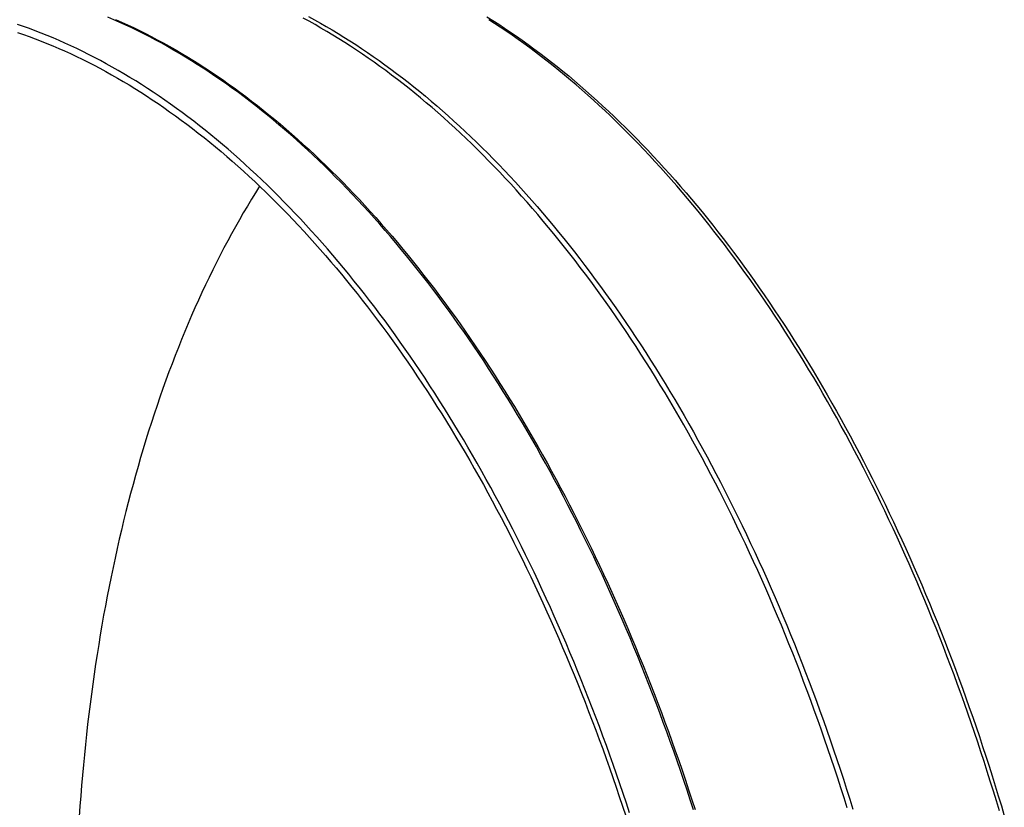
# Model space of a CAD drawing. Units: millimetres. Extents: x 0 to 1189, y 0 to 841.
# Drawn here: x 860 to 897, y 694 to 724 of the extents above; entities that cross this region are included whole.
import ezdxf

# ---------------------------------------------------------------- set-up
doc = ezdxf.new("R2010")
doc.units = ezdxf.units.MM

msp = doc.modelspace()

# ---------------------------------------------------------------- linework, layer by layer
at = {"color": 7, "linetype": 'Continuous'}
for points in [[(872.5357, 717.68661), (872.3274, 717.90073), (872.11843, 718.11214), (871.90879, 718.32081), (871.69849, 718.52673), (871.48755, 718.72989), (871.27597, 718.93027), (871.06379, 719.12787), (870.85101, 719.32266), (870.63766, 719.51463), (870.42374, 719.70376), (870.20926, 719.89005), (869.99424, 720.07349), (869.7787, 720.25406), (869.56264, 720.43176), (869.34607, 720.60658), (869.12901, 720.77849), (868.91148, 720.9475), (868.69349, 721.11359), (868.47506, 721.27674), (868.2562, 721.43695), (868.03692, 721.5942), (867.81725, 721.74849), (867.59719, 721.8998), (867.37677, 722.04813), (867.15598, 722.19346), (866.93486, 722.33579), (866.71341, 722.4751), (866.49164, 722.61139), (866.26958, 722.74465), (866.04723, 722.87486), (865.82463, 723.00202), (865.60175, 723.12613), (865.37863, 723.24718), (865.15527, 723.36516), (864.9317, 723.48006), (864.70793, 723.59187), (864.48397, 723.70059), (864.25986, 723.8062), (864.0356, 723.90869), (863.81121, 724.00806), (863.58669, 724.10431)], [(863.8681, 724.02306), (864.0925, 723.92369), (864.31676, 723.8212), (864.54087, 723.7156), (864.76481, 723.60689), (864.98858, 723.49509), (865.21216, 723.38019), (865.43553, 723.2622), (865.65869, 723.14114), (865.88163, 723.017), (866.10432, 722.88979), (866.32674, 722.75954), (866.54886, 722.62625), (866.77069, 722.48992), (866.9922, 722.35058), (867.21338, 722.20821), (867.43422, 722.06285), (867.6547, 721.91449), (867.87479, 721.76315), (868.09449, 721.60884), (868.31378, 721.45158), (868.53264, 721.29137), (868.75106, 721.12823), (868.96905, 720.96215), (869.18659, 720.79314), (869.40366, 720.62121), (869.62026, 720.44637), (869.83636, 720.26864), (870.05195, 720.08803), (870.26702, 719.90455), (870.48155, 719.71821), (870.69553, 719.52903), (870.90894, 719.33702), (871.12177, 719.14218), (871.33401, 718.94454), (871.54563, 718.74411), (871.75662, 718.5409), (871.96696, 718.33494), (872.17665, 718.12623), (872.38566, 717.91478), (872.59399, 717.70061), (872.80163, 717.48374), (873.00855, 717.26417), (873.21475, 717.04192), (873.42021, 716.81701), (873.62492, 716.58945), (873.82886, 716.35926), (874.03203, 716.12645), (874.23441, 715.89103), (874.43598, 715.65303), (874.63673, 715.41245), (874.83666, 715.16932), (875.03574, 714.92364), (875.23396, 714.67544), (875.43131, 714.42473), (875.62779, 714.17153), (875.82336, 713.91585), (876.01804, 713.6577), (876.21179, 713.39712), (876.4046, 713.13411), (876.59646, 712.86871), (876.78735, 712.60092), (876.97728, 712.33076), (877.16621, 712.05825), (877.35415, 711.78341), (877.54108, 711.50624), (877.727, 711.22676), (877.91188, 710.945), (878.09572, 710.66098), (878.2785, 710.3747), (878.46022, 710.0862), (878.64085, 709.79549), (878.82039, 709.50259), (878.99882, 709.20753), (879.17613, 708.91032), (879.35232, 708.61098), (879.52736, 708.30953), (879.70125, 708.00599), (879.87397, 707.70038), (880.04552, 707.39272), (880.21589, 707.08303), (880.38505, 706.77133), (880.55301, 706.45765), (880.71975, 706.14199), (880.88527, 705.82436), (881.04955, 705.5048), (881.21258, 705.18332), (881.37435, 704.85995), (881.53485, 704.53471), (881.69407, 704.20764), (881.85198, 703.87876), (882.00858, 703.54808), (882.16387, 703.21563), (882.31783, 702.88142), (882.47045, 702.54548), (882.62172, 702.20786), (882.77161, 701.86857), (882.92013, 701.52764), (883.06727, 701.18507), (883.21303, 700.8409), (883.35738, 700.49515), (883.50033, 700.1478), (883.64187, 699.79889), (883.782, 699.44843), (883.92069, 699.09647), (884.05795, 698.74301), (884.19376, 698.38809), (884.32811, 698.03172), (884.461, 697.67393), (884.59241, 697.31474), (884.72233, 696.95419), (884.85076, 696.59229), (884.97769, 696.22907), (885.1031, 695.86456), (885.22699, 695.4988), (885.34935, 695.13179), (885.47018, 694.76356), (885.58945, 694.39414)], [(878.06039, 718.51025), (877.85207, 718.72441), (877.64307, 718.93584), (877.43339, 719.14454), (877.22307, 719.35049), (877.0121, 719.55368), (876.8005, 719.75409), (876.58828, 719.95171), (876.37547, 720.14653), (876.16209, 720.33852), (875.94814, 720.52768), (875.73363, 720.714), (875.51859, 720.89746), (875.30301, 721.07806), (875.08692, 721.25578), (874.87032, 721.43062), (874.65324, 721.60256), (874.43568, 721.77159), (874.21766, 721.9377), (873.99919, 722.10088), (873.7803, 722.26111), (873.561, 722.41839), (873.34129, 722.57269), (873.12121, 722.72403), (872.90075, 722.87237), (872.67994, 723.01772), (872.45878, 723.16007), (872.2373, 723.2994), (872.0155, 723.43571), (871.79341, 723.56899), (871.57103, 723.69922), (871.34839, 723.8264), (871.12549, 723.95052), (870.90234, 724.07159)], [(871.10524, 724.12734), (871.32776, 724.00605), (871.54894, 723.88233), (871.76933, 723.75592), (871.98978, 723.62632), (872.21069, 723.4933), (872.43163, 723.35707), (872.65215, 723.21791), (872.872, 723.07599), (873.09141, 722.93117), (873.31073, 722.78323), (873.53019, 722.63197), (873.74952, 722.47758), (873.9683, 722.32034), (874.18628, 722.16046), (874.40368, 721.99778), (874.62079, 721.83207), (874.83776, 721.66322), (875.05442, 721.49136), (875.2705, 721.31668), (875.48585, 721.13933), (875.7006, 720.9592), (875.91494, 720.77612), (876.12899, 720.59), (876.34261, 720.40095), (876.55557, 720.20915), (876.76776, 720.01473), (876.97927, 719.8176), (877.19024, 719.61764), (877.4007, 719.41481), (877.61058, 719.20918), (877.81988, 719.00074), (878.02862, 718.78947), (878.23674, 718.57543), (878.44412, 718.35872), (878.65072, 718.13942), (878.85655, 717.9175), (879.06168, 717.69289), (879.26612, 717.46558), (879.46983, 717.23561), (879.67278, 717.00301), (879.87494, 716.76781), (880.07632, 716.53001), (880.27696, 716.28955), (880.47691, 716.04638), (880.6761, 715.80056), (880.87441, 715.55224), (881.0718, 715.30149), (881.26829, 715.04826), (881.46389, 714.79256), (881.65851, 714.53449), (881.85221, 714.27399), (882.04522, 714.01073), (882.2377, 713.74448), (882.42945, 713.47549), (882.62016, 713.2042), (882.80972, 712.93079), (882.9982, 712.65512), (883.18559, 712.37724), (883.37185, 712.09722), (883.55698, 711.81503), (883.74103, 711.53064), (883.92384, 711.24429), (884.10554, 710.95578), (884.28659, 710.66437), (884.46731, 710.36949), (884.64734, 710.07171), (884.82611, 709.77197), (885.00341, 709.47059), (885.17943, 709.1673), (885.35414, 708.86215), (885.52751, 708.55522), (885.69956, 708.24648), (885.87032, 707.93586), (886.0396, 707.62374), (886.20759, 707.30978), (886.37491, 706.9928), (886.542, 706.67191), (886.70838, 706.34798), (886.87327, 706.0225), (887.03643, 705.69595), (887.19811, 705.36792), (887.35825, 705.03847), (887.51679, 704.70781), (887.67379, 704.37579), (887.82947, 704.04198), (887.98382, 703.70641), (888.13682, 703.36908), (888.28871, 703.0295), (888.4397, 702.68714), (888.58953, 702.34256), (888.73768, 701.99695), (888.8838, 701.6512), (889.02824, 701.30449), (889.17158, 700.95547), (889.31415, 700.60325), (889.45556, 700.24873), (889.5953, 699.89323), (889.73309, 699.53746), (889.8692, 699.18078), (890.00392, 698.82245), (890.13733, 698.46221), (890.26933, 698.10035), (890.39987, 697.73698), (890.529, 697.37195), (890.65665, 697.00544), (890.78263, 696.63803), (890.90674, 696.27029), (891.02918, 695.90171), (891.1503, 695.5312), (891.27037, 695.1579), (891.38908, 694.7827), (891.50592, 694.40717)], [(877.78844, 724.12162), (878.00995, 723.98227), (878.23113, 723.83991), (878.45197, 723.69454), (878.67245, 723.54619), (878.89255, 723.39485), (879.11225, 723.24054), (879.33154, 723.08328), (879.5504, 722.92307), (879.76882, 722.75993), (879.9868, 722.59385), (880.20434, 722.42483), (880.42142, 722.2529), (880.63801, 722.07807), (880.85411, 721.90034), (881.06971, 721.71973), (881.28478, 721.53625), (881.49931, 721.34991), (881.71329, 721.16073), (881.9267, 720.96871), (882.13953, 720.77388), (882.35176, 720.57624), (882.56338, 720.3758), (882.77437, 720.1726), (882.98471, 719.96664), (883.1944, 719.75792), (883.40341, 719.54648), (883.61175, 719.33231), (883.81938, 719.11543), (884.0263, 718.89587), (884.2325, 718.67362), (884.43796, 718.44871), (884.64267, 718.22115), (884.84662, 717.99096), (885.04979, 717.75815), (885.25216, 717.52273), (885.45373, 717.28473), (885.65449, 717.04415), (885.85441, 716.80102), (886.05349, 716.55534), (886.25171, 716.30714), (886.44907, 716.05643), (886.64554, 715.80323), (886.84112, 715.54755), (887.03579, 715.2894), (887.22954, 715.02881), (887.42235, 714.76581), (887.61421, 714.5004), (887.80511, 714.23262), (887.99503, 713.96246), (888.18396, 713.68995), (888.3719, 713.4151), (888.55883, 713.13794), (888.74475, 712.85846), (888.92963, 712.5767), (889.11347, 712.29267), (889.29626, 712.0064), (889.47797, 711.7179), (889.6586, 711.42719), (889.83814, 711.13429), (890.01657, 710.83923), (890.19389, 710.54201), (890.37007, 710.24268), (890.54511, 709.94123), (890.719, 709.63769), (890.89173, 709.33208), (891.06328, 709.02441), (891.23364, 708.71472), (891.40281, 708.40303), (891.57076, 708.08935), (891.7375, 707.77369), (891.90302, 707.45606), (892.0673, 707.13649), (892.23033, 706.81502), (892.39211, 706.49165), (892.55261, 706.16641), (892.71182, 705.83934), (892.86973, 705.51045), (893.02633, 705.17978), (893.18162, 704.84733), (893.33558, 704.51312), (893.4882, 704.17718), (893.63947, 703.83955), (893.78936, 703.50027), (893.93789, 703.15934), (894.08503, 702.81677), (894.23078, 702.4726), (894.37513, 702.12684), (894.51808, 701.7795), (894.65963, 701.43059), (894.79975, 701.08013), (894.93845, 700.72817), (895.0757, 700.37471), (895.21151, 700.01979), (895.34586, 699.66342), (895.47875, 699.30563), (895.61016, 698.94644), (895.74009, 698.58589), (895.86852, 698.22399), (895.99544, 697.86077), (896.12086, 697.49626), (896.24475, 697.13049), (896.36711, 696.76349), (896.48793, 696.39526), (896.60721, 696.02584), (896.72493, 695.65525), (896.84109, 695.28352), (896.95569, 694.91066), (897.06871, 694.53671), (897.18014, 694.16168)], [(884.08539, 718.69873), (883.87939, 718.92074), (883.67258, 719.14017), (883.46492, 719.35706), (883.25648, 719.57133), (883.04738, 719.78286), (882.83767, 719.99159), (882.62732, 720.19756), (882.41633, 720.40077), (882.20479, 720.60113), (881.99264, 720.79871), (881.77962, 720.99374), (881.56555, 721.18636), (881.35064, 721.37637), (881.13524, 721.56346), (880.91948, 721.74751), (880.70327, 721.92862), (880.48664, 722.10676), (880.26963, 722.28191), (880.05223, 722.45406), (879.8344, 722.62327), (879.61634, 722.78938), (879.39788, 722.95253), (879.17847, 723.11311), (878.95769, 723.27141), (878.73599, 723.42706), (878.51406, 723.57958), (878.29214, 723.7288), (878.07002, 723.87489), (877.85668, 724.01214)], [(870.39043, 716.97342), (870.18421, 717.18542), (869.97733, 717.3947), (869.76979, 717.60128), (869.56159, 717.80515), (869.35277, 718.00627), (869.14333, 718.20464), (868.93326, 718.40026), (868.72262, 718.59309), (868.5114, 718.78313), (868.2996, 718.97039), (868.08726, 719.15482), (867.87439, 719.33643), (867.66098, 719.51521), (867.44707, 719.69114), (867.23267, 719.8642), (867.01778, 720.03441), (866.80243, 720.20172), (866.58663, 720.36614), (866.37038, 720.52766), (866.15372, 720.68626), (865.93665, 720.84193), (865.71917, 720.99467), (865.50132, 721.14446), (865.28311, 721.2913), (865.06452, 721.43518), (864.84562, 721.57607), (864.62639, 721.71399), (864.40684, 721.84892), (864.18701, 721.98083), (863.96691, 722.10974), (863.74652, 722.23564), (863.52589, 722.3585), (863.30503, 722.47832), (863.08393, 722.5951), (862.86263, 722.70883), (862.64115, 722.8195), (862.41947, 722.92711), (862.19765, 723.03164), (861.97567, 723.13309), (861.75355, 723.23147), (861.53132, 723.32674), (861.30899, 723.41891), (861.08655, 723.50799), (860.86405, 723.59394), (860.64149, 723.67678), (860.41887, 723.7565), (860.19623, 723.83308)], [(860.19445, 723.53508), (860.4157, 723.45897), (860.63694, 723.37975), (860.85812, 723.29743), (861.07924, 723.21201), (861.3003, 723.12349), (861.52125, 723.03189), (861.7421, 722.93721), (861.96285, 722.83945), (862.18344, 722.73863), (862.40389, 722.63474), (862.62419, 722.5278), (862.8443, 722.41782), (863.06422, 722.3048), (863.28395, 722.18874), (863.50344, 722.06966), (863.7227, 721.94756), (863.94172, 721.82245), (864.16046, 721.69434), (864.37893, 721.56324), (864.59711, 721.42915), (864.81498, 721.29209), (865.03252, 721.15206), (865.24975, 721.00908), (865.4666, 720.86315), (865.6831, 720.71429), (865.89923, 720.56249), (866.11495, 720.40779), (866.33027, 720.25017), (866.54518, 720.08965), (866.75964, 719.92625), (866.97365, 719.75997), (867.18721, 719.59082), (867.40027, 719.41882), (867.61285, 719.24398), (867.82494, 719.06631), (868.03649, 718.88582), (868.24751, 718.70253), (868.45799, 718.51644), (868.6679, 718.32757), (868.87723, 718.13593), (869.08599, 717.94152), (869.29413, 717.74437), (869.50166, 717.5445), (869.70856, 717.34189), (869.91482, 717.13659), (870.12041, 716.9286), (870.32534, 716.71791), (870.52958, 716.50458), (870.73312, 716.2886), (870.93597, 716.06997), (871.13807, 715.84873), (871.33944, 715.62489), (871.54006, 715.39843), (871.73991, 715.16941), (871.93899, 714.93783), (872.13728, 714.70369), (872.33476, 714.46703), (872.53142, 714.22786), (872.72726, 713.98617), (872.92225, 713.74201), (873.11638, 713.49539), (873.30966, 713.2463), (873.50204, 712.99479), (873.69353, 712.74085), (873.88413, 712.4845), (874.07379, 712.22578), (874.26252, 711.9647), (874.45032, 711.70124), (874.63715, 711.43546), (874.82301, 711.16737), (875.00791, 710.89697), (875.1918, 710.6243), (875.37468, 710.34938), (875.55656, 710.07219), (875.7374, 709.79279), (875.91719, 709.51118), (876.09595, 709.22736), (876.27363, 708.9414), (876.45023, 708.65327), (876.62575, 708.363), (876.80017, 708.07063), (876.97347, 707.77617), (877.14566, 707.47962), (877.31671, 707.18103), (877.48661, 706.8804), (877.65536, 706.57774), (877.82294, 706.2731), (877.98934, 705.96649), (878.15456, 705.6579), (878.31857, 705.34739), (878.48136, 705.03497), (878.64295, 704.72064), (878.80329, 704.40445), (878.96239, 704.0864), (879.12024, 703.76651), (879.27683, 703.44483), (879.43213, 703.12136), (879.58617, 702.79609), (879.7389, 702.46911), (879.89032, 702.1404), (880.04044, 701.80996), (880.18922, 701.47786), (880.33667, 701.1441), (880.48278, 700.80868), (880.62753, 700.47167), (880.77092, 700.13306), (880.91294, 699.79286), (881.05357, 699.45114), (881.19281, 699.10789), (881.33066, 698.76311), (881.46709, 698.41687), (881.60211, 698.06918), (881.7357, 697.72003), (881.86785, 697.36949), (881.99855, 697.01755), (882.1278, 696.66423), (882.25559, 696.30959), (882.3819, 695.95363), (882.50674, 695.59635), (882.63009, 695.23783), (882.75195, 694.87805), (882.87231, 694.51703), (882.99115, 694.15483)], [(891.28976, 694.46153), (891.1736, 694.83325), (891.05588, 695.20383), (890.93661, 695.57323), (890.8158, 695.94143), (890.69345, 696.30841), (890.56956, 696.67415), (890.44416, 697.03863), (890.31725, 697.40181), (890.18883, 697.76367), (890.05892, 698.12419), (889.92753, 698.48333), (889.79466, 698.84108), (889.66032, 699.19741), (889.52453, 699.55229), (889.38728, 699.90573), (889.24859, 700.25769), (889.10846, 700.60815), (888.96691, 700.95709), (888.82394, 701.30448), (888.67957, 701.6503), (888.53379, 701.99452), (888.38664, 702.33713), (888.2381, 702.67809), (888.0882, 703.01738), (887.93695, 703.35499), (887.78434, 703.69088), (887.63041, 704.02505), (887.47514, 704.35746), (887.31856, 704.6881), (887.16067, 705.01694), (887.00148, 705.34395), (886.84101, 705.66913), (886.67927, 705.99246), (886.51625, 706.3139), (886.35198, 706.63346), (886.18646, 706.95109), (886.0197, 707.2668), (885.85171, 707.58055), (885.68251, 707.89231), (885.51212, 708.20205), (885.34055, 708.50975), (885.16781, 708.8154), (884.99389, 709.11898), (884.81883, 709.42046), (884.64263, 709.71983), (884.46532, 710.01705), (884.28689, 710.31211), (884.10736, 710.60499), (883.92676, 710.89566), (883.74508, 711.1841), (883.56232, 711.47033), (883.3785, 711.75434), (883.19363, 712.03608), (883.00772, 712.31556), (882.82078, 712.59274), (882.63282, 712.86761), (882.44387, 713.14015), (882.25392, 713.41034), (882.06301, 713.67816), (881.87112, 713.9436), (881.67829, 714.20664), (881.48452, 714.46725), (881.28983, 714.72542), (881.09424, 714.98112), (880.89775, 715.23434), (880.70038, 715.48507), (880.50215, 715.73328), (880.30306, 715.97897), (880.10313, 716.22211), (879.90237, 716.46269), (879.70079, 716.7007), (879.49841, 716.93612), (879.29524, 717.16893), (879.0913, 717.39913), (878.88659, 717.62668), (878.68113, 717.85159), (878.47493, 718.07383), (878.26802, 718.29338), (878.06039, 718.51025)], [(896.99479, 694.34203), (896.88331, 694.7141), (896.77, 695.08597), (896.65534, 695.45609), (896.53963, 695.82353), (896.4226, 696.1892), (896.30388, 696.55429), (896.1832, 696.91954), (896.06081, 697.28415), (895.93707, 697.64707), (895.81222, 698.00763), (895.68605, 698.36646), (895.55825, 698.72444), (895.42864, 699.08207), (895.2974, 699.43878), (895.16478, 699.79389), (895.03095, 700.14699), (894.89578, 700.49845), (894.75906, 700.84876), (894.62069, 701.19822), (894.48078, 701.54648), (894.33956, 701.89301), (894.19716, 702.23747), (894.05347, 702.58016), (893.90828, 702.92158), (893.76137, 703.26221), (893.61297, 703.60152), (893.46353, 703.93846), (893.31334, 704.27243), (893.16215, 704.60402), (893.0096, 704.93405), (892.8556, 705.26269), (892.70025, 705.58972), (892.54342, 705.91543), (892.38505, 706.23986), (892.22521, 706.5629), (892.0639, 706.88453), (891.9009, 707.20512), (891.73645, 707.52423), (891.57115, 707.84066), (891.40546, 708.1536), (891.23897, 708.46386), (891.07106, 708.77261), (890.9014, 709.08042), (890.73031, 709.38666), (890.55814, 709.69074), (890.3851, 709.99228), (890.211, 710.29162), (890.03556, 710.58922), (889.8586, 710.88541), (889.68032, 711.1798), (889.50106, 711.47183), (889.32104, 711.76116), (889.14008, 712.0481), (888.95793, 712.33304), (888.77447, 712.61617), (888.58983, 712.89724), (888.40425, 713.17592), (888.21785, 713.45201), (888.03053, 713.72569), (887.84212, 713.9972), (887.65252, 714.26669), (887.46184, 714.53396), (887.27028, 714.79874), (887.07795, 715.0609), (886.88477, 715.32055), (886.69061, 715.57785), (886.49545, 715.83284), (886.29934, 716.08545), (886.10229, 716.33566), (885.90428, 716.58348), (885.70535, 716.82887), (885.50561, 717.07169), (885.30514, 717.31184), (885.10389, 717.5494), (884.9018, 717.7844), (884.69888, 718.01688), (884.49515, 718.24678), (884.29064, 718.47408), (884.08539, 718.69873)], [(869.26851, 717.76864), (869.11586, 717.52532), (868.96248, 717.27566), (868.8106, 717.02317), (868.66026, 716.76794), (868.51144, 716.50994), (868.36415, 716.24918), (868.21843, 715.98573), (868.07427, 715.71958), (867.93168, 715.45072), (867.79069, 715.17923), (867.65129, 714.90511), (867.51349, 714.62835), (867.37732, 714.34902), (867.24277, 714.06711), (867.10986, 713.78264), (866.9786, 713.49565), (866.849, 713.20615), (866.72107, 712.91415), (866.59482, 712.6197), (866.47026, 712.32281), (866.34738, 712.02348), (866.22623, 711.72178), (866.10679, 711.4177), (865.98906, 711.11125), (865.87308, 710.8025), (865.75884, 710.49144), (865.64635, 710.17809), (865.53562, 709.8625), (865.42666, 709.54467), (865.31947, 709.22462), (865.21408, 708.9024), (865.11048, 708.57803), (865.00867, 708.2515), (864.90868, 707.92288), (864.81051, 707.59219), (864.71415, 707.2594), (864.61963, 706.92462), (864.52694, 706.58782), (864.4361, 706.24902), (864.34712, 705.90828), (864.25999, 705.56561), (864.17473, 705.22102), (864.09135, 704.87457), (864.00984, 704.52627), (863.93022, 704.17612), (863.85249, 703.82419), (863.77665, 703.4705), (863.70271, 703.11504), (863.63069, 702.75788), (863.56058, 702.39904), (863.49239, 702.0385), (863.42612, 701.67636), (863.36179, 701.3126), (863.29938, 700.94723), (863.23892, 700.58034), (863.1804, 700.21193), (863.12383, 699.84199), (863.06921, 699.4706), (863.01655, 699.09778), (862.96584, 698.72351), (862.9171, 698.34789), (862.87033, 697.97092), (862.82553, 697.59258), (862.78271, 697.21298), (862.74187, 696.83209), (862.70301, 696.44993), (862.66613, 696.0666), (862.63124, 695.68211), (862.59834, 695.29645), (862.56744, 694.9097), (862.53853, 694.52188), (862.51161, 694.13297)], [(885.5294, 694.3834), (885.41014, 694.75275), (885.28934, 695.1209), (885.16701, 695.48783), (885.04315, 695.85352), (884.91776, 696.21795), (884.79086, 696.58108), (884.66246, 696.94289), (884.53257, 697.30336), (884.4012, 697.66245), (884.26834, 698.02015), (884.13403, 698.37643), (883.99825, 698.73127), (883.86103, 699.08465), (883.72235, 699.43656), (883.58225, 699.78698), (883.44071, 700.13587), (883.29776, 700.48321), (883.15341, 700.82898), (883.00766, 701.17316), (882.86052, 701.51571), (882.712, 701.85663), (882.56212, 702.19588), (882.41089, 702.53343), (882.25831, 702.86928), (882.10439, 703.2034), (881.94915, 703.53577), (881.79258, 703.86636), (881.63472, 704.19515), (881.47556, 704.52213), (881.31511, 704.84726), (881.15338, 705.17054), (880.99039, 705.49194), (880.82614, 705.81145), (880.66064, 706.12904), (880.49391, 706.44471), (880.32594, 706.75842), (880.15677, 707.07013), (879.9864, 707.37983), (879.81485, 707.68749), (879.64213, 707.99309), (879.46824, 708.29663), (879.2932, 708.59808), (879.11703, 708.8974), (878.93974, 709.19458), (878.76133, 709.4896), (878.58183, 709.78244), (878.40125, 710.07306), (878.2196, 710.36147), (878.03687, 710.64766), (877.85307, 710.93162), (877.66823, 711.21333), (877.48234, 711.49277), (877.29543, 711.76991), (877.1075, 712.04475), (876.91857, 712.31725), (876.72865, 712.5874), (876.53776, 712.85519), (876.3459, 713.12059), (876.1531, 713.38359), (875.95935, 713.64417), (875.76469, 713.9023), (875.56912, 714.15796), (875.37266, 714.41115), (875.17533, 714.66184), (874.97712, 714.91002), (874.77806, 715.15567), (874.57815, 715.39878), (874.37742, 715.63933), (874.17587, 715.87731), (873.97352, 716.1127), (873.77038, 716.34548), (873.56646, 716.57564), (873.36178, 716.80316), (873.15635, 717.02803), (872.95018, 717.25024), (872.7433, 717.46977), (872.5357, 717.68661)], [(883.13577, 694.27003), (883.01618, 694.63448), (882.89505, 694.99775), (882.77243, 695.35977), (882.6483, 695.72053), (882.52267, 696.08003), (882.39555, 696.4382), (882.26696, 696.79505), (882.13689, 697.15057), (882.00536, 697.50469), (881.87238, 697.85742), (881.73794, 698.20874), (881.60208, 698.5586), (881.46479, 698.90699), (881.32607, 699.25391), (881.18595, 699.59929), (881.04443, 699.94314), (880.90151, 700.28546), (880.75722, 700.62617), (880.61156, 700.96528), (880.46453, 701.30279), (880.31615, 701.63862), (880.16643, 701.97279), (880.01537, 702.30528), (879.86299, 702.63603), (879.7093, 702.96505), (879.5543, 703.29234), (879.39801, 703.61782), (879.24045, 703.9415), (879.0816, 704.26339), (878.9215, 704.58341), (878.76015, 704.90156), (878.59755, 705.21785), (878.43373, 705.53222), (878.26869, 705.84465), (878.10244, 706.15516), (877.93499, 706.46368), (877.76636, 706.77021), (877.59655, 707.07475), (877.42558, 707.37725), (877.25346, 707.67769), (877.08019, 707.97609), (876.9058, 708.27238), (876.73029, 708.56657), (876.55367, 708.85865), (876.37596, 709.14856), (876.19716, 709.43631), (876.01729, 709.72189), (875.83637, 710.00524), (875.65439, 710.28638), (875.47137, 710.56529), (875.28734, 710.84193), (875.1023, 711.11629), (874.91625, 711.38838), (874.72922, 711.65813), (874.54122, 711.92556), (874.35224, 712.19065), (874.16233, 712.45336), (873.97148, 712.71369), (873.77969, 712.97164), (873.587, 713.22715), (873.39342, 713.48022), (873.19893, 713.73086), (873.00358, 713.97902), (872.80737, 714.22469), (872.6103, 714.46788), (872.41241, 714.70854), (872.2137, 714.94667), (872.01416, 715.18227), (871.81385, 715.4153), (871.61275, 715.64574), (871.41086, 715.8736), (871.20824, 716.09884), (871.00487, 716.32145), (870.80076, 716.54144), (870.59594, 716.75877), (870.39043, 716.97342)]]:
    msp.add_lwpolyline(points, dxfattribs=at)

doc.saveas('drawing.dxf')
